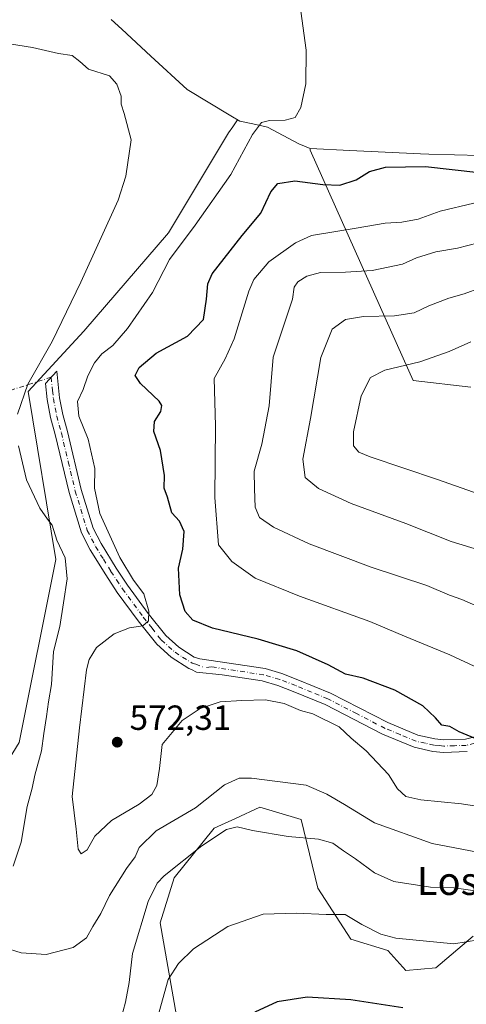
# Model space of a CAD drawing. Units: metres. Extents: x 604072 to 607523, y 4726902 to 4729267.
# Drawn here: x 606800 to 606928, y 4727250 to 4727532 of the extents above; entities that cross this region are included whole.
import ezdxf
from ezdxf.enums import TextEntityAlignment as Align

# ---------------------------------------------------------------- set-up
doc = ezdxf.new("R2010")
doc.units = ezdxf.units.M
doc.header["$MEASUREMENT"] = 0
doc.linetypes.add('DGN Style 4', pattern=[2.6384748266838614, 1.318413404963828, -0.6592067024819142, 0.001648016756204785, -0.6592067024819142])
for name, color, linetype, lineweight in [('Camino Cxs', 7, 'Continuous', 0), ('Camino eje', 30, 'DGN Style 4', 13), ('Camino eje virtual', 6, 'DGN Style 4', 0), ('Cultivos herbáceos CxS', 92, 'Continuous', 0), ('Curva de nivel maestra', 30, 'Continuous', 30), ('Curva de nivel normal', 30, 'Continuous', 0), ('Entidad de ámbito territorial', 7, 'Continuous', 0), ('Entidad de ámbito territorial CxS', 92, 'Continuous', 0), ('Matorral CxS', 135, 'Continuous', 0), ('Municipio', 91, 'Continuous', 13), ('Municipio CxS', 4, 'Continuous', 0), ('Punto de cota en terreno', 7, 'Continuous', 0), ('Rótulo de punto de cota en terreno', 7, 'Continuous', 0), ('Texto cartográfico', 7, 'Continuous', 0)]:
    doc.layers.add(name, color=color, linetype=linetype, lineweight=lineweight)
doc.styles.add('Style-Arial', font='txt')

# ---------------------------------------------------------------- blocks, each defined once
blk = doc.blocks.new('*U8')
at = {"layer": 'Matorral CxS', "color": 135, "linetype": 'Continuous', "lineweight": 0}
for points in [[(606930.1599000003, 4727269.112500001, 557.056500000006), (606919.5226999996, 4727260.046499999, 553.0166999999929), (606910.9018999999, 4727259.3146, 551.9869000000035), (606905.7761000004, 4727264.9891, 553.7201999999961), (606895.0991000002, 4727268.324100001, 553.5197999999946), (606885.6438999996, 4727282.908399999, 557.0598000000027), (606880.9177000001, 4727302.615800001, 561.4559000000008), (606879.9200999998, 4727302.915300001, 561.4760999999999), (606869.0987, 4727306.163699999, 562.649900000004), (606862.0954999998, 4727302.9309, 561.9180000000051), (606856.0034999996, 4727300.119700001, 562.5430999999953), (606844.5324999997, 4727285.885700001, 560.0424000000058), (606840.4914999995, 4727272.955700001, 558.5256999999983), (606850.1864999998, 4727218.0033, 547.815300000002)], [(606710.5292999997, 4727233.653100001, 549.0553999999975), (606733.3793000003, 4727256.120200001, 548.9823000000034), (606747.9552999996, 4727271.8861, 551.3147000000026), (606775.1375000002, 4727284.104699999, 557.6610999999976), (606800.0854000002, 4727324.675899999, 563.0044000000053), (606810.5926999999, 4727377.2049, 564.5464000000065), (606802.7149, 4727425.351100001, 564.7951999999932), (606818.6741000004, 4727442.6633, 565.7975000000006), (606842.9183, 4727470.947699999, 567.623900000006), (606860.1370999999, 4727499.5854, 567.7124999999943), (606861.2988999998, 4727501.276500001, 567.8242000000029), (606862.7089000001, 4727503.329, 567.9851000000053), (606863.3344999999, 4727502.952600001, 568.1358000000037), (606866.5846999995, 4727502.2422, 569.0089000000007), (606870.4949000003, 4727501.382099999, 569.9106000000029), (606871.2248999998, 4727501.2225, 570.079899999997), (606880.2745000003, 4727496.452099999, 571.9064000000071), (606883.5157000005, 4727495.056700001, 572.0118999999977), (606883.5201000003, 4727495.053900001, 572.0123000000021), (606883.5251000002, 4727495.0538, 572.011599999998), (606894.8189000003, 4727494.5395, 571.6463999999978), (606915.1009000001, 4727493.613299999, 572.9968999999984), (606917.4527000004, 4727493.506300001, 572.9876999999979), (606998.4380999999, 4727491.3255, 580.1355999999942)]]:
    blk.add_polyline3d(points, dxfattribs=at)
blk = doc.blocks.new('*U13')
at = {"layer": 'Cultivos herbáceos CxS', "color": 92, "linetype": 'Continuous', "lineweight": 0}
for points in [[(606998.4380999999, 4727491.3255, 580.1355999999942), (606917.4527000004, 4727493.506300001, 572.9876999999979), (606915.1009000001, 4727493.613299999, 572.9968999999984), (606894.8189000003, 4727494.5395, 571.6463999999978), (606883.5251000002, 4727495.0538, 572.011599999998), (606883.5201000003, 4727495.053900001, 572.0123000000021), (606883.5157000005, 4727495.056700001, 572.0118999999977), (606880.2745000003, 4727496.452099999, 571.9064000000071), (606871.2248999998, 4727501.2225, 570.079899999997), (606870.4949000003, 4727501.382099999, 569.9106000000029), (606866.5846999995, 4727502.2422, 569.0089000000007), (606863.3344999999, 4727502.952600001, 568.1358000000037), (606862.7089000001, 4727503.329, 567.9851000000053), (606861.2988999998, 4727501.276500001, 567.8242000000029), (606860.1370999999, 4727499.5854, 567.7124999999943), (606842.9183, 4727470.947699999, 567.623900000006), (606818.6741000004, 4727442.6633, 565.7975000000006), (606802.7149, 4727425.351100001, 564.7951999999932), (606810.5926999999, 4727377.2049, 564.5464000000065), (606800.0854000002, 4727324.675899999, 563.0044000000053), (606775.1375000002, 4727284.104699999, 557.6610999999976), (606747.9552999996, 4727271.8861, 551.3147000000026), (606733.3793000003, 4727256.120200001, 548.9823000000034), (606710.5292999997, 4727233.653100001, 549.0553999999975)], [(606850.1864999998, 4727218.0033, 547.815300000002), (606840.4914999995, 4727272.955700001, 558.5256999999983), (606844.5324999997, 4727285.885700001, 560.0424000000058), (606856.0034999996, 4727300.119700001, 562.5430999999953), (606862.0954999998, 4727302.9309, 561.9180000000051), (606869.0987, 4727306.163699999, 562.649900000004), (606879.9200999998, 4727302.915300001, 561.4760999999999), (606880.9177000001, 4727302.615800001, 561.4559000000008), (606885.6438999996, 4727282.908399999, 557.0598000000027), (606895.0991000002, 4727268.324100001, 553.5197999999946), (606905.7761000004, 4727264.9891, 553.7201999999961), (606910.9018999999, 4727259.3146, 551.9869000000035), (606919.5226999996, 4727260.046499999, 553.0166999999929), (606930.1599000003, 4727269.112500001, 557.056500000006)]]:
    blk.add_polyline3d(points, dxfattribs=at)
blk = doc.blocks.new('*U15')
at = {"layer": 'Municipio CxS', "color": 4, "linetype": 'Continuous', "lineweight": 0, "flags": 128}
blk.add_lwpolyline([(606929.5420000004, 4727426.621), (606912.9989999993, 4727428.497000001), (606905.269, 4727445.838), (606883.5149999998, 4727494.639000001), (606883.5270000009, 4727495.051), (606880.2700000005, 4727496.453000001), (606871.220999999, 4727501.222999999), (606870.4879999995, 4727501.383999999), (606866.578999999, 4727502.241000001), (606863.3329999986, 4727502.952000001), (606860.7949999992, 4727504.479000002), (606848.2879999997, 4727512.003), (606837.8149999994, 4727521.591000001), (606829.5240000002, 4727529.29), (606826.5139999995, 4727532.083000001)], dxfattribs=at)
blk = doc.blocks.new('5PATER')
at = {"layer": 'Punto de cota en terreno', "linetype": 'Continuous', "lineweight": 0}
h = blk.add_hatch(color=51, dxfattribs=at)
edge = h.paths.add_edge_path()
edge.add_ellipse((0, 0), major_axis=(-0.1095731443231308, -0.1110710700762829), ratio=0.9994222409660322, start_angle=0, end_angle=360)

msp = doc.modelspace()

# ---------------------------------------------------------------- linework, layer by layer
at = {"layer": 'Camino Cxs', "color": 7, "linetype": 'Continuous', "lineweight": 0}
for points in [[(606928.4700999996, 4727322.0701, 577.3028999999951), (606921.7001, 4727321.870100001, 574.7954999999929), (606918.6501000002, 4727322.140100001, 574.8791999999958), (606913.2901, 4727323.340100001, 573.9845999999961), (606904.2100999998, 4727327.110099999, 572.2505999999995), (606887.8000999996, 4727335.5601, 571.715400000001), (606878.6501000002, 4727339.340100001, 571.6579999999958), (606874.1801000005, 4727341.090100001, 571.3996999999945), (606869.7801000001, 4727342.350099999, 571.5271999999968), (606858.2701000003, 4727344.110099999, 571.751099999994), (606850.9238999998, 4727344.9179, 571.8769999999931), (606849.5100999996, 4727345.6601, 571.8815000000031), (606848.7200999996, 4727345.9001, 571.8392000000022), (606843.6700999998, 4727349.130100001, 572.1757999999973), (606839.5201000003, 4727352.870100001, 571.9330000000045), (606834.2200999996, 4727359.5601, 570.420299999998), (606828.2301000003, 4727367.770099999, 568.7013000000006), (606824.9001000002, 4727372.800100001, 568.5442000000039), (606820.4501, 4727380.0001, 568.4597999999969), (606817.9401000004, 4727384.860099999, 568.5810999999958), (606814.4401000004, 4727396.370100001, 568.3221000000049), (606810.4501, 4727413.040100001, 568.0434999999999), (606809.1101000002, 4727417.950099999, 567.3236999999936), (606808.1401000004, 4727423.0801, 566.6980999999942), (606807.6401000004, 4727427.700099999, 565.8861999999936), (606810.8901000004, 4727431.2501, 566.757500000007), (606811.7100999998, 4727423.610099999, 568.0339999999997), (606812.6300999997, 4727418.7601, 568.4726999999984), (606813.9501, 4727413.9301, 569.0819000000047), (606817.9200999998, 4727397.3101, 569.2945999999939), (606821.2901, 4727386.220100001, 569.6794999999984), (606823.5900999998, 4727381.780099999, 569.6285999999964), (606827.9401000004, 4727374.7501, 569.6949000000022), (606831.1901000004, 4727369.8301, 569.7823000000062), (606837.0900999998, 4727361.7401, 570.7804999999935), (606842.1601, 4727355.350099999, 572.3706999999995), (606845.8701, 4727352.0101, 572.6076999999932), (606850.2301000003, 4727349.210100001, 572.7321999999986), (606851.8901000004, 4727348.7301, 572.8638000000064), (606870.5500999996, 4727345.880100001, 572.8374999999943), (606875.3400999998, 4727344.5101, 572.5237999999954), (606880.0000999998, 4727342.690099999, 572.4282999999997), (606889.3201000001, 4727338.8301, 572.738200000007), (606905.7301000003, 4727330.390100001, 572.7786999999954), (606914.3800999997, 4727326.790100001, 576.728099999993), (606919.2100999998, 4727325.720100001, 578.4030000000057), (606921.8000999996, 4727325.4801, 577.3846000000049), (606927.9600999998, 4727325.670100001, 577.2265999999945), (606937.7301000003, 4727328.170100001, 577.8108999999968)], [(606928.4700999996, 4727322.0701, 577.3028999999951), (606921.7001, 4727321.870100001, 574.7954999999929), (606918.6501000002, 4727322.140100001, 574.8791999999958), (606913.2901, 4727323.340100001, 573.9845999999961), (606904.2100999998, 4727327.110099999, 572.2505999999995), (606887.8000999996, 4727335.5601, 571.715400000001), (606878.6501000002, 4727339.340100001, 571.6579999999958), (606874.1801000005, 4727341.090100001, 571.3996999999945), (606869.7801000001, 4727342.350099999, 571.5271999999968), (606858.2701000003, 4727344.110099999, 571.751099999994), (606850.9238999998, 4727344.9179, 571.8769999999931), (606849.5100999996, 4727345.6601, 571.8815000000031), (606848.7200999996, 4727345.9001, 571.8392000000022), (606843.6700999998, 4727349.130100001, 572.1757999999973), (606839.5201000003, 4727352.870100001, 571.9330000000045), (606834.2200999996, 4727359.5601, 570.420299999998), (606828.2301000003, 4727367.770099999, 568.7013000000006), (606824.9001000002, 4727372.800100001, 568.5442000000039), (606820.4501, 4727380.0001, 568.4597999999969), (606817.9401000004, 4727384.860099999, 568.5810999999958), (606814.4401000004, 4727396.370100001, 568.3221000000049), (606810.4501, 4727413.040100001, 568.0434999999999), (606809.1101000002, 4727417.950099999, 567.3236999999936), (606808.1401000004, 4727423.0801, 566.6980999999942), (606807.6401000004, 4727427.700099999, 565.8861999999936), (606810.8901000004, 4727431.2501, 566.757500000007), (606811.7100999998, 4727423.610099999, 568.0339999999997), (606812.6300999997, 4727418.7601, 568.4726999999984), (606813.9501, 4727413.9301, 569.0819000000047), (606817.9200999998, 4727397.3101, 569.2945999999939), (606821.2901, 4727386.220100001, 569.6794999999984), (606823.5900999998, 4727381.780099999, 569.6285999999964), (606827.9401000004, 4727374.7501, 569.6949000000022), (606831.1901000004, 4727369.8301, 569.7823000000062), (606837.0900999998, 4727361.7401, 570.7804999999935), (606842.1601, 4727355.350099999, 572.3706999999995), (606845.8701, 4727352.0101, 572.6076999999932), (606850.2301000003, 4727349.210100001, 572.7321999999986), (606851.8901000004, 4727348.7301, 572.8638000000064), (606870.5500999996, 4727345.880100001, 572.8374999999943), (606875.3400999998, 4727344.5101, 572.5237999999954), (606880.0000999998, 4727342.690099999, 572.4282999999997), (606889.3201000001, 4727338.8301, 572.738200000007), (606905.7301000003, 4727330.390100001, 572.7786999999954), (606914.3800999997, 4727326.790100001, 576.728099999993), (606919.2100999998, 4727325.720100001, 578.4030000000057)], [(606919.2100999998, 4727325.720100001, 578.4030000000057), (606921.8000999996, 4727325.4801, 577.3846000000049), (606927.9600999998, 4727325.670100001, 577.2265999999945), (606937.7301000003, 4727328.170100001, 577.8108999999968)]]:
    msp.add_polyline3d(points, dxfattribs=at)
at = {"layer": 'Camino eje', "color": 30, "linetype": 'DGN Style 4', "lineweight": 13}
for points in [[(606809.2651000004, 4727429.475099999, 566.3484000000026), (606809.6750999996, 4727425.655099999, 567.0163999999932), (606809.9250999996, 4727423.345100001, 567.3595999999961), (606810.8701, 4727418.3551, 567.8849999999948), (606812.2001, 4727413.485099999, 568.5528000000049), (606814.1851000005, 4727405.175100001, 569.819399999993), (606816.1801000005, 4727396.840100001, 568.807799999995), (606819.6151000002, 4727385.540100001, 569.0807000000059), (606820.8701, 4727383.110099999, 569.146900000007), (606822.0201000003, 4727380.890100001, 568.952099999995), (606824.2451, 4727377.290100001, 568.9863000000041), (606826.4200999998, 4727373.7751, 569.0460000000021), (606828.0450999998, 4727371.315099999, 569.0862000000052), (606829.7100999998, 4727368.800100001, 569.1831999999995), (606835.6551000001, 4727360.6501, 570.4759000000049), (606838.1901000004, 4727357.4551, 570.8689000000013), (606840.8400999998, 4727354.110099999, 571.9973000000027), (606844.7701000003, 4727350.5701, 572.2973000000056), (606846.9501, 4727349.170100001, 572.2400999999954), (606849.6725000005, 4727347.495100001, 572.1591000000044), (606850.7001, 4727347.1951, 572.2495999999956), (606853.2232999997, 4727346.1667, 572.2838000000047)], [(606933.2651000004, 4727325.165100001, 578.421199999997), (606928.2150999998, 4727323.870100001, 577.2636000000057), (606924.8300999999, 4727323.770099999, 576.434500000003), (606921.7500999998, 4727323.675100001, 575.971000000005), (606920.4550999999, 4727323.795100001, 576.2234999999928), (606918.9301000005, 4727323.9301, 576.5550999999978), (606916.5151000004, 4727324.465100001, 576.7213999999949), (606913.8350999998, 4727325.065099999, 575.1791999999987), (606909.2950999998, 4727326.950099999, 573.0731999999989), (606904.9700999996, 4727328.7501, 572.483600000007), (606896.7651000004, 4727332.975099999, 572.2241000000067), (606888.5601000005, 4727337.1951, 571.9579999999987), (606883.9001000002, 4727339.1251, 572.2142000000022), (606879.3251, 4727341.015100001, 571.9872999999934), (606874.7600999996, 4727342.800100001, 571.7767000000022), (606870.1651, 4727344.1151, 572.157600000006), (606855.0800999999, 4727346.420100001, 572.4186999999947), (606853.2232999997, 4727346.1667, 572.2838000000047)]]:
    msp.add_polyline3d(points, dxfattribs=at)
at = {"layer": 'Camino eje virtual', "color": 6, "linetype": 'DGN Style 4', "lineweight": 0, "extrusion": (-0.03155208404627119, -0.01018357316638351, 0.9994502292910349), "elevation": -66722.18384285147, "flags": 128}
msp.add_lwpolyline([(-4312523.953421758, 2028421.195992782), (-4312523.953421758, 2028323.50870929)], dxfattribs=at)
at = {"layer": 'Cultivos herbáceos CxS', "color": 92, "linetype": 'Continuous', "lineweight": 0}
for points in [[(606998.4380999999, 4727491.3255, 580.1355999999942), (606917.4527000004, 4727493.506300001, 572.9876999999979), (606915.1009000001, 4727493.613299999, 572.9968999999984), (606894.8189000003, 4727494.5395, 571.6463999999978), (606883.5251000002, 4727495.0538, 572.011599999998), (606883.5201000003, 4727495.053900001, 572.0123000000021), (606883.5157000005, 4727495.056700001, 572.0118999999977), (606880.2745000003, 4727496.452099999, 571.9064000000071), (606871.2248999998, 4727501.2225, 570.079899999997), (606870.4949000003, 4727501.382099999, 569.9106000000029), (606866.5846999995, 4727502.2422, 569.0089000000007), (606863.3344999999, 4727502.952600001, 568.1358000000037), (606862.7089000001, 4727503.329, 567.9851000000053), (606861.2988999998, 4727501.276500001, 567.8242000000029), (606860.1370999999, 4727499.5854, 567.7124999999943), (606842.9183, 4727470.947699999, 567.623900000006), (606818.6741000004, 4727442.6633, 565.7975000000006), (606802.7149, 4727425.351100001, 564.7951999999932), (606810.5926999999, 4727377.2049, 564.5464000000065), (606800.0854000002, 4727324.675899999, 563.0044000000053), (606775.1375000002, 4727284.104699999, 557.6610999999976), (606747.9552999996, 4727271.8861, 551.3147000000026), (606733.3793000003, 4727256.120200001, 548.9823000000034), (606710.5292999997, 4727233.653100001, 549.0553999999975)], [(606850.1864999998, 4727218.0033, 547.815300000002), (606840.4914999995, 4727272.955700001, 558.5256999999983), (606844.5324999997, 4727285.885700001, 560.0424000000058), (606856.0034999996, 4727300.119700001, 562.5430999999953), (606862.0954999998, 4727302.9309, 561.9180000000051), (606869.0987, 4727306.163699999, 562.649900000004), (606879.9200999998, 4727302.915300001, 561.4760999999999), (606880.9177000001, 4727302.615800001, 561.4559000000008), (606885.6438999996, 4727282.908399999, 557.0598000000027), (606895.0991000002, 4727268.324100001, 553.5197999999946), (606905.7761000004, 4727264.9891, 553.7201999999961), (606910.9018999999, 4727259.3146, 551.9869000000035), (606919.5226999996, 4727260.046499999, 553.0166999999929), (606930.1599000003, 4727269.112500001, 557.056500000006)]]:
    msp.add_polyline3d(points, dxfattribs=at)
at = {"layer": 'Curva de nivel maestra', "color": 30, "linetype": 'Continuous', "lineweight": 30, "flags": 128}
for points, elevation in [([(606930.7699999996, 4727325.8201), (606926.2300000006, 4727327.780099999), (606923.5199999996, 4727329.2501), (606921.1799999997, 4727329.6501), (606919.3700000001, 4727331.8201), (606915.75, 4727335.190099999), (606907.7800000003, 4727339.6801), (606898.7199999997, 4727343.1501), (606893.6500000004, 4727344.3101), (606888.6500000004, 4727347.0001), (606879.6500000004, 4727350.950099999), (606868.6299999999, 4727354.350099999), (606855.5199999996, 4727357.450099999), (606849.9000000004, 4727359.7601), (606847.6699999999, 4727362.2301), (606846.1900000004, 4727367.050100001), (606845.7800000003, 4727374.690099999), (606847.0300000003, 4727380.120100001), (606847.3600000005, 4727385.270099999), (606846.0199999996, 4727388.210100001), (606843.8799999999, 4727390.600099999), (606842.5999999996, 4727395.110099999), (606841.6600000003, 4727397.670100001), (606841.75, 4727401.2601), (606840.5999999996, 4727408.450099999), (606838.7300000006, 4727413.9101), (606838.8499999996, 4727416.800100001), (606840.7000000002, 4727419.630100001), (606841.0300000003, 4727421.390100001), (606840.25, 4727422.620100001), (606834.9199999999, 4727427.6801), (606833.3700000001, 4727429.960100001), (606834.5099999999, 4727432.2401), (606839.3300000001, 4727436.380100001), (606848.3700000001, 4727441.270099999), (606852.9400000004, 4727446.090100001), (606853.8200000003, 4727451.8301), (606854.1799999997, 4727456.2301), (606855.4400000004, 4727459.1601), (606863.9900000002, 4727470.1601), (606869.3899999997, 4727476.5001), (606872.2000000002, 4727482.700099999), (606874.2100000001, 4727485.0801), (606879.0999999996, 4727485.8201), (606887.1399999997, 4727484.7301), (606891.9600000001, 4727484.590100001), (606896.6600000003, 4727486.0801), (606900.5300000003, 4727488.520099999), (606905.0499999998, 4727489.780099999), (606916.5800000001, 4727489.920100001), (606931.8200000003, 4727488.1801)], 575), ([(606910.0099999999, 4727248.590100001), (606895.1699999999, 4727250.920100001), (606882.6500000004, 4727251.6801), (606874.0800000001, 4727250.340100001), (606867.6600000003, 4727247.340100001)], 550)]:
    msp.add_lwpolyline(points, dxfattribs=dict(at, elevation=elevation))
at = {"layer": 'Curva de nivel normal', "color": 30, "linetype": 'Continuous', "lineweight": 0, "flags": 128}
for points, elevation in [([(606880.2599999999, 4727538.7601), (606882.3600000005, 4727523.300100001), (606882.29, 4727513.690099999), (606880.7800000003, 4727506.8201), (606879.2100000001, 4727504.030099999), (606876.3600000005, 4727503.2301), (606871.8099999996, 4727503.130100001), (606869.5599999996, 4727502.5601), (606866.9900000002, 4727499.1601), (606860.7599999999, 4727487.6801), (606850.5800000001, 4727473.0801), (606843.2000000002, 4727463.210100001), (606838.3499999996, 4727453.8301), (606831.1500000004, 4727443.4301), (606826.9400000004, 4727438.5801), (606823.8099999996, 4727436.1801), (606821.6600000003, 4727433.630100001), (606819.8200000003, 4727429.840100001), (606818.4100000003, 4727425.960100001), (606816.8200000003, 4727422.5001), (606817.1699999999, 4727418.340100001), (606819.9000000004, 4727411.7501), (606821.7999999998, 4727403.340100001), (606821.7100000001, 4727397.670100001), (606823.2199999997, 4727390.420100001), (606828.9400000004, 4727377.780099999), (606832.8600000005, 4727371.300100001), (606835.8200000003, 4727367.340100001), (606837.2599999999, 4727362.360099999), (606837.1799999997, 4727359.630100001), (606835.54, 4727358.130100001), (606831.7199999997, 4727357.600099999), (606827.3300000001, 4727355.9001), (606822.2699999996, 4727351.9901), (606820.1600000003, 4727348.520099999), (606819.4500000002, 4727345.520099999), (606817.4100000003, 4727328.940099999), (606815.2599999999, 4727309.2301), (606816.4600000001, 4727299.8201), (606817.0199999996, 4727294.120100001), (606817.8600000005, 4727292.780099999), (606819.5999999996, 4727293.890100001), (606821.7599999999, 4727297.800100001), (606826.5999999996, 4727302.3201), (606834.4500000002, 4727307.020099999), (606838.1299999999, 4727309.800100001), (606839.5199999996, 4727312.360099999), (606840.3499999996, 4727317.2501), (606841.1299999999, 4727324.0801), (606846.8300000001, 4727330.9901), (606851.9500000002, 4727334.4901), (606857.6600000003, 4727336.3301), (606863.9000000004, 4727336.700099999), (606870.6600000003, 4727336.970100001), (606876.0700000003, 4727335.9301), (606880.7400000002, 4727333.880100001), (606884.2400000002, 4727332.9301), (606891.7999999998, 4727329.1601), (606895.2100000001, 4727325.940099999), (606899.54, 4727322.300100001), (606905.9600000001, 4727315.5001), (606908.5599999996, 4727311.4301), (606910.9400000004, 4727309.190099999), (606915.1600000003, 4727308.220100001), (606926.8399999999, 4727307.090100001), (606942.6799999997, 4727304.620100001)], 570), ([(606799.6200000001, 4727418.9301), (606802.5800000001, 4727427.530099999), (606809.5199999996, 4727439.720100001), (606817.8200000003, 4727456.800100001), (606828.4600000001, 4727480.290100001), (606830.6699999999, 4727487.190099999), (606832.1799999997, 4727497.600099999), (606830.1900000004, 4727505.100099999), (606829.3300000001, 4727507.8201), (606829.3200000003, 4727510.1501), (606828.0800000001, 4727513.5801), (606826.0300000003, 4727515.940099999), (606819.9800000006, 4727517.8201), (606817.5300000003, 4727520.0601), (606815.29, 4727521.790100001), (606811.3700000001, 4727522.380100001), (606803.9100000003, 4727524.090100001), (606790.6200000001, 4727526.130100001)], 565), ([(606941.7199999997, 4727341.3301), (606923.5300000003, 4727349.8101), (606910.5, 4727355.220100001), (606900.5899999999, 4727359.390100001), (606880.4000000004, 4727366.670100001), (606867.7199999997, 4727371.880100001), (606861.0099999999, 4727376.640100001), (606857.25, 4727381.4301), (606856.1900000004, 4727394.960100001), (606856.3799999999, 4727415.5001), (606856, 4727429.0701), (606859.0899999999, 4727434.790100001), (606861.7199999997, 4727440.4801), (606865.9400000004, 4727454.1601), (606867.3899999997, 4727457.540100001), (606871.5999999996, 4727462.5801), (606879.29, 4727468.040100001), (606883.8799999999, 4727470.1801), (606896.7000000002, 4727472.270099999), (606904.9800000006, 4727473.690099999), (606909.7599999999, 4727473.9801), (606914.4100000003, 4727474.780099999), (606920.7599999999, 4727477.100099999), (606930.4100000003, 4727479.4101)], 580), ([(606933.0499999998, 4727363.020099999), (606926.9199999999, 4727365.7501), (606923.3799999999, 4727366.960100001), (606916.9000000004, 4727369.7301), (606900.9500000002, 4727375.020099999), (606883.1699999999, 4727381.690099999), (606872.9600000001, 4727386.4801), (606869.0199999996, 4727389.200099999), (606867.7199999997, 4727392.2301), (606867.5300000003, 4727397.470100001), (606867.4800000006, 4727402.5001), (606869.6200000001, 4727410.2601), (606871.79, 4727421.2501), (606872.8899999997, 4727435.270099999), (606878.4299999997, 4727451.8301), (606878.9400000004, 4727455.300100001), (606879.9800000006, 4727456.850099999), (606882.4900000002, 4727458.4801), (606886.4400000004, 4727459.5601), (606893.6500000004, 4727459.5801), (606901.2699999996, 4727460.090100001), (606909.9400000004, 4727461.920100001), (606913.9500000002, 4727463.7501), (606919.5199999996, 4727465.440099999), (606925.7000000002, 4727466.540100001), (606931.6600000003, 4727468.040100001)], 585), ([(606932.3200000003, 4727455.0801), (606927.6500000004, 4727453.360099999), (606923.2100000001, 4727452.210100001), (606917.5300000003, 4727449.9301), (606913.2999999998, 4727447.920100001), (606907.6600000003, 4727447.0601), (606898.8200000003, 4727446.9301), (606893.6500000004, 4727446.0001), (606889.79, 4727443.2401), (606886.5300000003, 4727435.140100001), (606883.5700000003, 4727417.620100001), (606881.3899999997, 4727406.0101), (606882.0700000003, 4727400.7501), (606885.9000000004, 4727397.5601), (606895.2100000001, 4727393.280099999), (606910.9299999997, 4727387.550100001), (606923.9000000004, 4727382.380100001), (606931.75, 4727379.940099999)], 590), ([(606929.4900000002, 4727439.600099999), (606923.3300000001, 4727436.8201), (606914.9400000004, 4727433.940099999), (606904.8399999999, 4727431.5001), (606900.75, 4727429.4101), (606898.0999999996, 4727424.1601), (606895.9199999999, 4727413.840100001), (606895.8600000005, 4727409.840100001), (606897.4400000004, 4727408.0101), (606900.6500000004, 4727406.600099999), (606919.9600000001, 4727400.1501), (606935.4199999999, 4727394.690099999)], 595), ([(606798.4199999999, 4727289.1801), (606800.6699999999, 4727296.0601), (606802.4299999997, 4727306.370100001), (606803.8099999996, 4727311.590100001), (606804.5700000003, 4727315.350099999), (606806.4800000006, 4727322.340100001), (606807.1299999999, 4727327.3201), (606807.9699999997, 4727332.1601), (606808.4800000006, 4727336.350099999), (606809.3399999999, 4727341.290100001), (606809.9000000004, 4727350.840100001), (606811.7599999999, 4727358.0001), (606812.7800000003, 4727364.790100001), (606813.8600000005, 4727371.670100001), (606813.2699999996, 4727377.690099999), (606810.9400000004, 4727382.780099999), (606809.5800000001, 4727387.090100001), (606808.2100000001, 4727388.720100001), (606806.0300000003, 4727391.880100001), (606802.2400000002, 4727400.090100001), (606799.8799999999, 4727409.770099999)], 565), ([(606931.4699999997, 4727293.190099999), (606918.4900000002, 4727295.770099999), (606901.9400000004, 4727301.6601), (606893.3499999996, 4727306.880100001), (606888.2400000002, 4727309.860099999), (606882.3200000003, 4727312.460100001), (606866.6600000003, 4727314.5001), (606863.1900000004, 4727314.4301), (606858.9900000002, 4727312.540100001), (606850.6600000003, 4727305.940099999), (606839.3799999999, 4727299.390100001), (606834.54, 4727294.600099999), (606833.3799999999, 4727291.9001), (606830.8799999999, 4727288.520099999), (606825.9500000002, 4727280.8101), (606823.4699999997, 4727275.6801), (606821.2599999999, 4727271.920100001), (606819.3600000005, 4727268.640100001), (606815.5499999998, 4727265.880100001), (606807.8799999999, 4727263.920100001), (606800.6600000003, 4727264.390100001), (606795.8399999999, 4727265.880100001)], 565), ([(606932.2199999997, 4727281.960100001), (606924.6500000004, 4727283.0001), (606917.9800000006, 4727283.2401), (606907.4500000002, 4727284.8201), (606901.9000000004, 4727287.2601), (606896.5, 4727291.360099999), (606893.04, 4727293.5801), (606889.9500000002, 4727295.8201), (606885.8499999996, 4727296.970100001), (606877.1500000004, 4727297.700099999), (606866.9800000006, 4727299.4301), (606862.6200000001, 4727300.4801), (606859.4900000002, 4727299.7501), (606852.4199999999, 4727295.0801), (606841.7000000002, 4727286.460100001), (606839.6500000004, 4727284.340100001), (606837.0999999996, 4727279.0701), (606832.5599999996, 4727264.190099999), (606831.6699999999, 4727255.860099999), (606830.5899999999, 4727250.190099999), (606829.2599999999, 4727245.190099999)], 560), ([(606840.2599999999, 4727247.440099999), (606842.8099999996, 4727256.700099999), (606845.7199999997, 4727261.280099999), (606850.0499999998, 4727265.4801), (606859.9299999997, 4727271.890100001), (606870.0300000003, 4727275.4801), (606879.5499999998, 4727275.7501), (606888.0599999996, 4727275.3101), (606893.5, 4727275.370100001), (606898.3399999999, 4727272.440099999), (606903.7699999996, 4727269.6801), (606908.0700000003, 4727268.520099999), (606924.6200000001, 4727266.940099999), (606931.7599999999, 4727268.0801)], 555)]:
    msp.add_lwpolyline(points, dxfattribs=dict(at, elevation=elevation))
at = {"layer": 'Entidad de ámbito territorial', "color": 7, "linetype": 'Continuous', "lineweight": 0, "flags": 128}
msp.add_lwpolyline([(606826.5140000023, 4727532.083000001), (606829.5240000008, 4727529.290000001), (606837.815000002, 4727521.591000002), (606848.2880000003, 4727512.003000001), (606860.7949999998, 4727504.479000002), (606863.3330000014, 4727502.952000001), (606866.5790000019, 4727502.241000002), (606870.4880000001, 4727501.383999998), (606871.2210000019, 4727501.223), (606880.2700000011, 4727496.453000001), (606883.5270000015, 4727495.050999999), (606883.5150000004, 4727494.639000002), (606905.2690000006, 4727445.837999999), (606912.9989999998, 4727428.497000001), (606929.542000001, 4727426.621000002)], dxfattribs=at)
at = {"layer": 'Entidad de ámbito territorial CxS', "color": 92, "linetype": 'Continuous', "lineweight": 0, "flags": 128}
msp.add_lwpolyline([(606929.5420000004, 4727426.621), (606912.9989999993, 4727428.497000001), (606905.269, 4727445.838), (606883.5149999998, 4727494.639000001), (606883.5270000009, 4727495.051), (606880.2700000005, 4727496.453000001), (606871.220999999, 4727501.222999999), (606870.4879999995, 4727501.383999999), (606866.578999999, 4727502.241000001), (606863.3329999986, 4727502.952000001), (606860.7949999992, 4727504.479000002), (606848.2879999997, 4727512.003), (606837.8149999994, 4727521.591000001), (606829.5240000002, 4727529.29), (606826.5139999995, 4727532.083000001)], dxfattribs=at)
at = {"layer": 'Matorral CxS', "color": 135, "linetype": 'Continuous', "lineweight": 0}
for points in [[(606998.4380999999, 4727491.3255, 580.1355999999942), (606917.4527000004, 4727493.506300001, 572.9876999999979), (606915.1009000001, 4727493.613299999, 572.9968999999984), (606894.8189000003, 4727494.5395, 571.6463999999978), (606883.5251000002, 4727495.0538, 572.011599999998), (606883.5201000003, 4727495.053900001, 572.0123000000021), (606883.5157000005, 4727495.056700001, 572.0118999999977), (606880.2745000003, 4727496.452099999, 571.9064000000071), (606871.2248999998, 4727501.2225, 570.079899999997), (606870.4949000003, 4727501.382099999, 569.9106000000029), (606866.5846999995, 4727502.2422, 569.0089000000007), (606863.3344999999, 4727502.952600001, 568.1358000000037), (606862.7089000001, 4727503.329, 567.9851000000053), (606861.2988999998, 4727501.276500001, 567.8242000000029), (606860.1370999999, 4727499.5854, 567.7124999999943), (606842.9183, 4727470.947699999, 567.623900000006), (606818.6741000004, 4727442.6633, 565.7975000000006), (606802.7149, 4727425.351100001, 564.7951999999932), (606810.5926999999, 4727377.2049, 564.5464000000065), (606800.0854000002, 4727324.675899999, 563.0044000000053), (606775.1375000002, 4727284.104699999, 557.6610999999976), (606747.9552999996, 4727271.8861, 551.3147000000026), (606733.3793000003, 4727256.120200001, 548.9823000000034), (606710.5292999997, 4727233.653100001, 549.0553999999975)], [(606850.1864999998, 4727218.0033, 547.815300000002), (606840.4914999995, 4727272.955700001, 558.5256999999983), (606844.5324999997, 4727285.885700001, 560.0424000000058), (606856.0034999996, 4727300.119700001, 562.5430999999953), (606862.0954999998, 4727302.9309, 561.9180000000051), (606869.0987, 4727306.163699999, 562.649900000004), (606879.9200999998, 4727302.915300001, 561.4760999999999), (606880.9177000001, 4727302.615800001, 561.4559000000008), (606885.6438999996, 4727282.908399999, 557.0598000000027), (606895.0991000002, 4727268.324100001, 553.5197999999946), (606905.7761000004, 4727264.9891, 553.7201999999961), (606910.9018999999, 4727259.3146, 551.9869000000035), (606919.5226999996, 4727260.046499999, 553.0166999999929), (606930.1599000003, 4727269.112500001, 557.056500000006)]]:
    msp.add_polyline3d(points, dxfattribs=at)
at = {"layer": 'Municipio', "color": 91, "linetype": 'Continuous', "lineweight": 13, "flags": 128}
msp.add_lwpolyline([(606826.5140000023, 4727532.083000001), (606829.5240000008, 4727529.290000001), (606837.815000002, 4727521.591000002), (606848.2880000003, 4727512.003000001), (606860.7949999998, 4727504.479000002), (606863.3330000014, 4727502.952000001), (606866.5790000019, 4727502.241000002), (606870.4880000001, 4727501.383999998), (606871.2210000019, 4727501.223), (606880.2700000011, 4727496.453000001), (606883.5270000015, 4727495.050999999), (606883.5150000004, 4727494.639000002), (606905.2690000006, 4727445.837999999), (606912.9989999998, 4727428.497000001), (606929.542000001, 4727426.621000002)], dxfattribs=at)
msp.add_lwpolyline([(606826.5140000023, 4727532.083000001), (606829.5240000008, 4727529.290000001), (606837.815000002, 4727521.591000002), (606848.2880000003, 4727512.003000001), (606860.7949999998, 4727504.479000002), (606863.3330000014, 4727502.952000001), (606866.5790000019, 4727502.241000002), (606870.4880000001, 4727501.383999998), (606871.2210000019, 4727501.223), (606880.2700000011, 4727496.453000001), (606883.5270000015, 4727495.050999999), (606883.5150000004, 4727494.639000002), (606905.2690000006, 4727445.837999999), (606912.9989999998, 4727428.497000001), (606929.542000001, 4727426.621000002)], dxfattribs=at)
at = {"layer": 'Municipio CxS', "color": 4, "linetype": 'Continuous', "lineweight": 0, "flags": 128}
msp.add_lwpolyline([(606826.5139999995, 4727532.083000001), (606829.5240000002, 4727529.29), (606837.8149999994, 4727521.591000001), (606848.2879999997, 4727512.003), (606860.7949999992, 4727504.479000002), (606863.3329999986, 4727502.952000001), (606866.578999999, 4727502.241000001), (606870.4879999995, 4727501.383999999), (606871.220999999, 4727501.222999999), (606880.2700000005, 4727496.453000001), (606883.5270000009, 4727495.051), (606883.5149999998, 4727494.639000001), (606905.269, 4727445.838), (606912.9989999993, 4727428.497000001), (606929.5420000004, 4727426.621)], dxfattribs=at)

# ---------------------------------------------------------------- block references
at = {"layer": 'Cultivos herbáceos CxS', "color": 92, "linetype": 'Continuous', "lineweight": 0}
msp.add_blockref('*U13', (0, 0), dxfattribs=at)
at = {"layer": 'Matorral CxS', "color": 135, "linetype": 'Continuous', "lineweight": 0}
msp.add_blockref('*U8', (0, 0), dxfattribs=at)
at = {"layer": 'Municipio CxS', "color": 4, "linetype": 'Continuous', "lineweight": 0}
msp.add_blockref('*U15', (0, 0), dxfattribs=at)
at = {"layer": 'Punto de cota en terreno', "color": 7, "linetype": 'Continuous', "lineweight": 0, "xscale": 10, "yscale": 10, "zscale": 10}
msp.add_blockref('5PATER', (606828.2100000001, 4727324.789999999, 572.3099999999977), dxfattribs=at)

# ---------------------------------------------------------------- texts
at = {"layer": 'Rótulo de punto de cota en terreno', "color": 7, "linetype": 'Continuous', "lineweight": 0, "style": 'Style-Arial'}
msp.add_text('572,31', height=7.000000000000002, dxfattribs=at).set_placement((606831.7378000002, 4727328.3178))
at = {"layer": 'Texto cartográfico', "color": 7, "linetype": 'Continuous', "lineweight": 0, "style": 'Style-Arial'}
msp.add_text('Los Carasoles', height=8, dxfattribs=at).set_placement((606948.8432634148, 4727284.950149999), align=Align.MIDDLE_CENTER)

doc.saveas('drawing.dxf')
